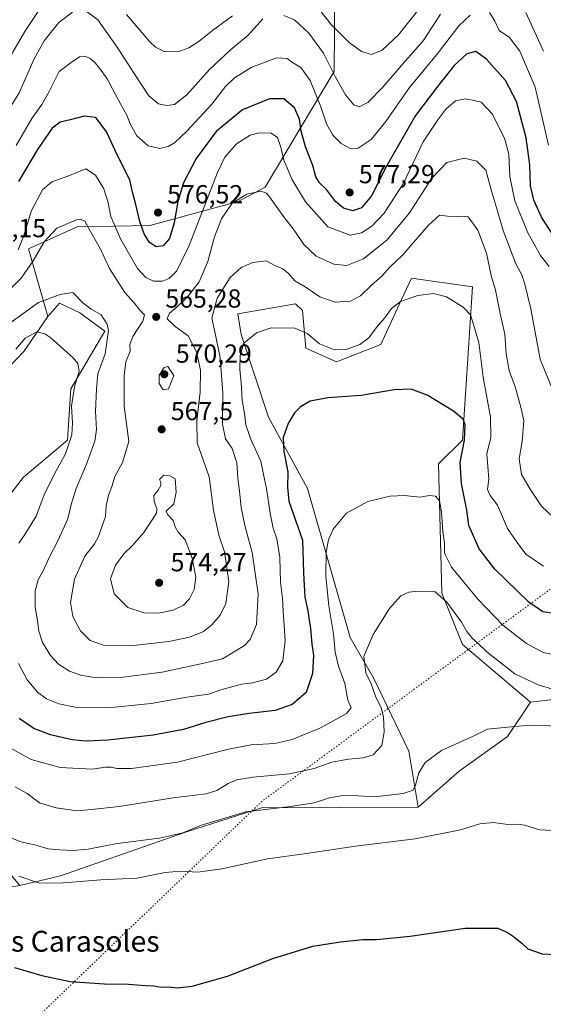
# Model space of a CAD drawing. Units: metres. Extents: x 566649 to 570105, y 4714872 to 4717219.
# Drawn here: x 569660 to 569860, y 4715131 to 4715509 of the extents above; entities that cross this region are included whole.
import ezdxf
from ezdxf.enums import TextEntityAlignment as Align

# ---------------------------------------------------------------- set-up
doc = ezdxf.new("R2010")
doc.units = ezdxf.units.M
doc.header["$MEASUREMENT"] = 0
doc.linetypes.add('DGN Style 5', pattern=[1.1536117293433497, 0.4944050268614355, -0.6592067024819142])
for name, color, linetype, lineweight in [('Arbolado forestal CxS', 92, 'Continuous', 0), ('Cultivos herbáceos CxS', 92, 'Continuous', 0), ('Cultivos leñosos CxS', 92, 'Continuous', 0), ('Curva de nivel maestra', 30, 'Continuous', 30), ('Curva de nivel normal', 30, 'Continuous', 0), ('Matorral CxS', 135, 'Continuous', 0), ('Punto de cota en terreno', 7, 'Continuous', 0), ('Rótulo de punto de cota en terreno', 7, 'Continuous', 0), ('Texto cartográfico', 7, 'Continuous', 0), ('Vía pecuaria eje', 92, 'DGN Style 5', 0)]:
    doc.layers.add(name, color=color, linetype=linetype, lineweight=lineweight)
doc.styles.add('Style-Arial', font='txt')

# ---------------------------------------------------------------- blocks, each defined once
blk = doc.blocks.new('5PATER')
at = {"layer": 'Punto de cota en terreno', "linetype": 'Continuous', "lineweight": 0}
h = blk.add_hatch(color=51, dxfattribs=at)
edge = h.paths.add_edge_path()
edge.add_ellipse((0, 0), major_axis=(-0.1095731443231308, -0.1110710700762829), ratio=0.9994222409660322, start_angle=0, end_angle=360)

msp = doc.modelspace()

# ---------------------------------------------------------------- linework, layer by layer
at = {"layer": 'Arbolado forestal CxS', "color": 92, "linetype": 'Continuous', "lineweight": 0}
msp.add_polyline3d([(569781.1503, 4715614.252499999, 611.6634999999952), (569780.1785000004, 4715489.1545, 584.9652999999962), (569753.7390999999, 4715444.710300001, 566.0108000000037), (569743.3618999999, 4715439.2093, 565.2597999999998), (569709.3997, 4715430.064900001, 575.6676000000007), (569681.5729, 4715429.490900001, 565.0920999999944), (569662.8614999996, 4715421.066500001, 569.0942000000068), (569670.2578999996, 4715395.1469, 557.418399999995), (569661.0686999997, 4715381.7303, 554.874299999996), (569631.0251000002, 4715350.377499999, 550.5840000000027), (569606.2056999998, 4715343.845899999, 547.5978000000032), (569597.0632999997, 4715350.377900001, 547.6815999999963), (569590.5324999997, 4715362.1349, 548.4986999999965), (569571.8969000002, 4715482.667500001, 570.9977000000072), (569488.9342999998, 4715497.452500001, 592.457899999994), (569464.6244999999, 4715511.601700001, 598.9125000000058), (569409.6832999997, 4715545.686699999, 605.6738000000041), (569387.8037, 4715567.004100001, 600.5363000000071), (569384.9846999999, 4715596.3125, 597.7017999999953), (569381.3652999997, 4715623.101100001, 590.3801999999996), (569398.7414999995, 4715622.376900001, 595.4860999999946), (569458.6086999997, 4715618.1853, 615.4556000000011)], close=True, dxfattribs=at)
for points in [[(569781.1503, 4715614.252499999, 611.6634999999952), (569780.1785000004, 4715489.1545, 584.9652999999962), (569753.7390999999, 4715444.710300001, 566.0108000000037), (569743.3618999999, 4715439.2093, 565.2597999999998), (569709.3997, 4715430.064900001, 575.6676000000007), (569681.5729, 4715429.490900001, 565.0920999999944), (569662.8614999996, 4715421.066500001, 569.0942000000068), (569670.2578999996, 4715395.1469, 557.418399999995)], [(569590.5324999997, 4715362.1349, 548.4986999999965), (569597.0632999997, 4715350.377900001, 547.6815999999963), (569606.2056999998, 4715343.845899999, 547.5978000000032), (569631.0251000002, 4715350.377499999, 550.5840000000027), (569661.0686999997, 4715381.7303, 554.874299999996), (569670.2578999996, 4715395.1469, 557.418399999995)]]:
    msp.add_polyline3d(points, dxfattribs=at)
at = {"layer": 'Cultivos herbáceos CxS', "color": 92, "linetype": 'Continuous', "lineweight": 0, "extrusion": (-0.1688065132571618, 0.8787575249477577, 0.4464186078443087), "elevation": 4047571.413155011, "flags": 128}
msp.add_lwpolyline([(-1448938.330059163, -2018699.690516104), (-1448912.425976814, -2018701.583625295), (-1448871.967144977, -2018698.662716503)], dxfattribs=at)
at = {"layer": 'Cultivos herbáceos CxS', "color": 92, "linetype": 'Continuous', "lineweight": 0}
msp.add_polyline3d([(569855.4700999996, 4715247.171499999, 537.4339000000036), (569846.6896000003, 4715234.017300001, 534.7014000000054), (569828.1513, 4715220.811899999, 533.9646999999968), (569812.4247000003, 4715206.955700001, 533.0598999999929), (569808.8287000004, 4715228.389900001, 536.3902999999991), (569795.3841000004, 4715256.317299999, 539.8806999999942), (569786.2412999999, 4715271.9935, 541.9995000000055), (569769.9024999999, 4715329.215500001, 547.967499999999), (569755.0011, 4715356.585100001, 551.827099999995), (569744.4446999999, 4715388.2601, 556.3708999999944), (569743.1385000005, 4715396.099300001, 557.5905000000057), (569765.3441000005, 4715400.0185, 557.5144), (569767.9568999996, 4715397.405099999, 556.8191999999982), (569769.2626999998, 4715383.0349, 554.1371000000072), (569781.0186999999, 4715377.8091, 553.8447000000015), (569797.9996999997, 4715384.340700001, 553.8607000000047), (569805.1174999997, 4715399.7567, 555.626900000003), (569809.7708999999, 4715409.835300001, 557.0696000000025), (569833.2685000002, 4715406.5481, 556.7758000000031), (569829.3479000004, 4715347.7621, 549.7017999999953), (569820.2040999997, 4715338.6183, 547.1628000000055), (569821.5097000003, 4715288.9759, 540.9520000000048), (569829.3463000003, 4715269.379699999, 538.7731000000058)], close=True, dxfattribs=at)
for points in [[(569855.4700999996, 4715247.171499999, 537.4339000000036), (569829.3463000003, 4715269.379699999, 538.7731000000058), (569821.5097000003, 4715288.9759, 540.9520000000048), (569820.2040999997, 4715338.6183, 547.1628000000055), (569829.3479000004, 4715347.7621, 549.7017999999953), (569833.2685000002, 4715406.5481, 556.7758000000031), (569809.7708999999, 4715409.835300001, 557.0696000000025), (569805.1174999997, 4715399.7567, 555.626900000003), (569797.9996999997, 4715384.340700001, 553.8607000000047), (569781.0186999999, 4715377.8091, 553.8447000000015), (569769.2626999998, 4715383.0349, 554.1371000000072), (569767.9568999996, 4715397.405099999, 556.8191999999982), (569765.3441000005, 4715400.0185, 557.5144), (569743.1385000005, 4715396.099300001, 557.5905000000057), (569744.4446999999, 4715388.2601, 556.3708999999944), (569755.0011, 4715356.585100001, 551.827099999995), (569769.9024999999, 4715329.215500001, 547.967499999999), (569786.2412999999, 4715271.9935, 541.9995000000055), (569795.3841000004, 4715256.317299999, 539.8806999999942), (569808.8287000004, 4715228.389900001, 536.3902999999991), (569812.4247000003, 4715206.955700001, 533.0598999999929)], [(569659.5083, 4715176.861300001, 529.7722000000067), (569639.9433000004, 4715200.144900001, 532.5182000000059), (569615.1256999997, 4715231.4979, 534.3218999999954), (569613.8350999998, 4715273.626900001, 538.377800000002), (569619.0453000005, 4715295.5109, 542.1677999999956), (569645.4282999998, 4715313.270099999, 548.099000000002), (569660.8459000001, 4715333.394099999, 550.3962000000029), (569677.8261000002, 4715347.763900001, 553.7197000000015), (569679.1337000001, 4715367.3599, 554.352899999998), (569692.1958999997, 4715389.5679, 558.8974000000017), (569682.6392999999, 4715396.5481, 558.1968000000053), (569674.7714999998, 4715400.281099999, 559.3926000000065), (569670.2578999996, 4715395.1469, 557.418399999995)], [(569631.0251000002, 4715350.377499999, 550.5840000000027), (569661.0686999997, 4715381.7303, 554.874299999996), (569670.2578999996, 4715395.1469, 557.418399999995), (569674.7714999998, 4715400.281099999, 559.3926000000065), (569682.6392999999, 4715396.5481, 558.1968000000053), (569692.1958999997, 4715389.5679, 558.8974000000017), (569679.1337000001, 4715367.3599, 554.352899999998), (569677.8261000002, 4715347.763900001, 553.7197000000015), (569660.8459000001, 4715333.394099999, 550.3962000000029), (569645.4282999998, 4715313.270099999, 548.099000000002)], [(569590.5324999997, 4715362.1349, 548.4986999999965), (569597.0632999997, 4715350.377900001, 547.6815999999963), (569606.2056999998, 4715343.845899999, 547.5978000000032), (569631.0251000002, 4715350.377499999, 550.5840000000027), (569661.0686999997, 4715381.7303, 554.874299999996), (569670.2578999996, 4715395.1469, 557.418399999995)], [(569855.4700999996, 4715247.171499999, 537.4339000000036), (569846.6896000003, 4715234.017300001, 534.7014000000054), (569828.1513, 4715220.811899999, 533.9646999999968), (569812.4247000003, 4715206.955700001, 533.0598999999929)], [(569639.9433000004, 4715200.144900001, 532.5182000000059), (569659.5083, 4715176.861300001, 529.7722000000067), (569633.9099000003, 4715172.804500001, 528.0782000000036)]]:
    msp.add_polyline3d(points, dxfattribs=at)
at = {"layer": 'Cultivos leñosos CxS', "color": 92, "linetype": 'Continuous', "lineweight": 0, "extrusion": (-0.1688065132571618, 0.8787575249477577, 0.4464186078443087), "elevation": 4047571.413155011, "flags": 128}
msp.add_lwpolyline([(-1448938.330059163, -2018699.690516104), (-1448912.425976814, -2018701.583625295), (-1448871.967144977, -2018698.662716503)], dxfattribs=at)
at = {"layer": 'Cultivos leñosos CxS', "color": 92, "linetype": 'Continuous', "lineweight": 0}
for points in [[(570086.3163999999, 4715246.4177, 535.2044000000024), (570078.1668999996, 4715248.047700001, 534.8417999999947), (570071.4304999998, 4715256.561699999, 537.4551999999967), (570069.2587000001, 4715257.043099999, 537.3013000000064), (570063.8520999998, 4715258.240900001, 537.0004000000044), (570053.7279000003, 4715257.174100001, 536.9247000000032), (570041.3888999998, 4715248.385299999, 536.5040000000008), (570026.7767000003, 4715242.919500001, 537.0212999999932), (570018.9014999997, 4715221.005100001, 533.2057000000059), (569980.8425000003, 4715215.7577, 533.8043999999937), (569949.5170999998, 4715213.2049, 533.2891999999993), (569940.3743000003, 4715223.6555, 534.2234999999928), (569935.1501000002, 4715256.315500001, 539.8996000000043), (569924.7008999996, 4715300.731699999, 548.0320999999967), (569912.9451000001, 4715303.344900001, 548.1695999999939), (569903.8019000003, 4715295.5075, 547.0188999999956), (569898.3618999999, 4715269.4133, 541.5519999999962), (569882.8573000003, 4715250.365700001, 537.870299999995), (569855.4700999996, 4715247.171499999, 537.4339000000036)], [(569633.9099000003, 4715172.804500001, 528.0782000000036), (569659.5083, 4715176.861300001, 529.7722000000067), (569675.2109000003, 4715180.5485, 532.4263999999966), (569723.5411, 4715197.531300001, 536.1362999999983), (569752.2780999999, 4715206.6757, 536.1736999999994), (569812.4247000003, 4715206.955700001, 533.0598999999929), (569828.1513, 4715220.811899999, 533.9646999999968), (569846.6896000003, 4715234.017300001, 534.7014000000054), (569855.4700999996, 4715247.171499999, 537.4339000000036), (569882.8573000003, 4715250.365700001, 537.870299999995)], [(569855.4700999996, 4715247.171499999, 537.4339000000036), (569846.6896000003, 4715234.017300001, 534.7014000000054), (569828.1513, 4715220.811899999, 533.9646999999968), (569812.4247000003, 4715206.955700001, 533.0598999999929)], [(569812.4247000003, 4715206.955700001, 533.0598999999929), (569752.2780999999, 4715206.6757, 536.1736999999994), (569723.5411, 4715197.531300001, 536.1362999999983), (569675.2109000003, 4715180.5485, 532.4263999999966), (569659.5083, 4715176.861300001, 529.7722000000067)]]:
    msp.add_polyline3d(points, dxfattribs=at)
at = {"layer": 'Curva de nivel maestra', "color": 30, "linetype": 'Continuous', "lineweight": 30, "flags": 128}
for points, elevation in [([(569864, 4715426.640100001), (569859.7800000003, 4715432.920100001), (569856.6900000004, 4715439.790100001), (569855.5199999996, 4715445.2601), (569855.2400000002, 4715453.280099999), (569853.8499999996, 4715463.670100001), (569850.1600000003, 4715477.640100001), (569845.8399999999, 4715485.6501), (569838.5999999996, 4715493.880100001), (569834.5499999998, 4715496.8101), (569831.0499999998, 4715495.920100001), (569826.2300000004, 4715491.450099999), (569819.3899999997, 4715482.9001), (569811.4100000003, 4715472.220100001), (569800.2800000003, 4715452.8301), (569794.4800000004, 4715441.4101), (569790.6500000004, 4715436.8301), (569787.3399999999, 4715435.6601), (569783.79, 4715436.640100001), (569780.6799999997, 4715439.270099999), (569777.2199999997, 4715443.8301), (569774.5499999998, 4715446.460100001), (569773.0999999996, 4715448.770099999), (569771.9600000001, 4715453.0601), (569769.1399999997, 4715460.190099999), (569767.4400000004, 4715466.200099999), (569766.7999999998, 4715470.840100001), (569764.9199999999, 4715475.1801), (569760.7800000003, 4715478.5801), (569755.3200000003, 4715478.6601), (569744.9699999997, 4715474.370100001), (569734.9100000003, 4715466.0701), (569727.1799999997, 4715455.7301), (569722.3899999997, 4715446.370100001), (569720.2100000001, 4715439.300100001), (569718.79, 4715431.040100001), (569716.9199999999, 4715425.020099999), (569714.5599999996, 4715422.190099999), (569711.8099999996, 4715421.8301), (569709.3499999996, 4715423.4801), (569707.2000000002, 4715426.8201), (569705.5999999996, 4715431.520099999), (569703.8300000001, 4715439.130100001), (569702.7999999998, 4715442.800100001), (569701.7400000002, 4715447.550100001), (569697.2199999997, 4715456.6801), (569692.7999999998, 4715465.920100001), (569688.6600000003, 4715471.4901), (569684.2100000001, 4715472.0001), (569678.8799999999, 4715470.540100001), (569674.9800000004, 4715469.630100001), (569672, 4715467.390100001), (569666.2999999998, 4715459.2501), (569659.0700000003, 4715446.9301)], 575), ([(569865.4100000003, 4715281.040100001), (569860.2199999997, 4715281.840100001), (569854.7800000003, 4715285.520099999), (569841.8099999996, 4715298.200099999), (569835.7300000004, 4715306.0801), (569831.8200000003, 4715314.940099999), (569830.9800000004, 4715320.8201), (569829, 4715331.050100001), (569828.4500000002, 4715339.130100001), (569830.1100000005, 4715347.7301), (569830.3899999997, 4715353.5601), (569829.6100000005, 4715355.780099999), (569825.9400000004, 4715358.780099999), (569815.8399999999, 4715365.0001), (569809.6500000004, 4715367.3201), (569803.1399999997, 4715366.9801), (569790.4900000002, 4715364.8201), (569777.6799999997, 4715363.890100001), (569770.9600000001, 4715362.630100001), (569767.2300000004, 4715360.530099999), (569764.9800000004, 4715358.140100001), (569762.5, 4715354.140100001), (569760.6399999997, 4715348.7601), (569760.7800000003, 4715343.340100001), (569762.3600000005, 4715335.520099999), (569762.2199999997, 4715329.720100001), (569762.8200000003, 4715324.360099999), (569768.04, 4715309.4001), (569768.3899999997, 4715296.860099999), (569768.9500000002, 4715287.460100001), (569770.0899999999, 4715282.2601), (569770.5499999998, 4715278.640100001), (569771.1100000005, 4715275.460100001), (569771.5499999998, 4715269.450099999), (569772.2100000001, 4715265.2501), (569771.8799999999, 4715258.1601), (569769.3600000005, 4715250.9801), (569764.0800000001, 4715246.2601), (569757.54, 4715244.0001), (569747.5300000003, 4715242.890100001), (569739.4900000002, 4715241.590100001), (569730.8899999997, 4715239.460100001), (569722.4100000003, 4715236.790100001), (569710.6799999997, 4715234.600099999), (569693.3399999999, 4715232.690099999), (569685, 4715232.2601), (569679.6500000004, 4715232.780099999), (569671.3300000001, 4715234.6501), (569664.9000000004, 4715237.0701), (569659.2800000003, 4715241.0001)], 550), ([(569657.5099999999, 4715145.5101), (569667.9600000001, 4715142.440099999), (569678.8600000005, 4715140.040100001), (569691.9900000002, 4715139.1801), (569701.2300000004, 4715139.0601), (569707.7999999998, 4715138.5701), (569710.9400000004, 4715138.440099999), (569713.7999999998, 4715137.950099999), (569716.7000000002, 4715138.050100001), (569719.8899999997, 4715137.700099999), (569725.6299999999, 4715138.300100001), (569739.1900000004, 4715142.0601), (569756.6500000004, 4715148.840100001), (569771.9800000004, 4715153.590100001), (569782.5199999996, 4715155.3301), (569791.1200000001, 4715156.2301), (569796.3899999997, 4715156.2501), (569809.2699999996, 4715157.520099999), (569830.3799999999, 4715160.5001), (569842.9900000002, 4715160.520099999), (569846.6900000004, 4715158.8201), (569848.9800000004, 4715157.3301), (569852.2199999997, 4715154.640100001), (569854.4600000001, 4715152.5801), (569859.9100000003, 4715150.6501), (569864.9900000002, 4715150.370100001)], 525)]:
    msp.add_lwpolyline(points, dxfattribs=dict(at, elevation=elevation))
at = {"layer": 'Curva de nivel normal', "color": 30, "linetype": 'Continuous', "lineweight": 0, "flags": 128}
for points, elevation in [([(569609.3499999996, 4715515.380100001), (569612.8700000001, 4715502.350099999), (569615.6100000005, 4715495.770099999), (569617.9600000001, 4715491.950099999), (569620.8799999999, 4715486.2601), (569626.3799999999, 4715478.690099999), (569633.1699999999, 4715472.590100001), (569638.5899999999, 4715470.360099999), (569642.04, 4715472.120100001), (569645.8700000001, 4715475.8201), (569648.6699999999, 4715480.790100001), (569653.7800000003, 4715489.630100001), (569656.8799999999, 4715496.5001), (569661.5300000003, 4715504.460100001), (569671.3700000001, 4715519.440099999)], 590), ([(569679.8200000003, 4715511.9301), (569674.4900000002, 4715507.920100001), (569668.9000000004, 4715500.9301), (569665.0999999996, 4715493.9101), (569659.29, 4715480.9001), (569648.3399999999, 4715463.3101), (569645.3399999999, 4715459.690099999), (569640.7599999999, 4715456.170100001), (569634.8499999996, 4715455.050100001), (569629.2599999999, 4715458.340100001), (569622.3200000003, 4715465.200099999), (569616.4400000004, 4715470.340100001), (569613.2599999999, 4715474.140100001), (569612.04, 4715477.8201), (569608.4000000004, 4715485.370100001), (569605.1299999999, 4715494.360099999), (569601.3300000001, 4715507.970100001), (569598.7800000003, 4715513.190099999)], 585), ([(569752.7599999999, 4715509.350099999), (569747.0999999996, 4715503.020099999), (569740.4100000003, 4715497.450099999), (569732.3300000001, 4715489.9001), (569723.6600000003, 4715480.1801), (569718.9000000004, 4715476.470100001), (569715.9500000002, 4715476.020099999), (569712.7999999998, 4715476.7501), (569709.0599999996, 4715479.8301), (569703.4100000003, 4715488.360099999), (569696.9500000002, 4715498.450099999), (569689.54, 4715508.9301), (569684.54, 4715512.5801)], 585), ([(569774.7000000002, 4715512.590100001), (569779, 4715507.190099999), (569785.8899999997, 4715500.200099999), (569790.6500000004, 4715496.840100001), (569794.5300000003, 4715495.610099999), (569798.5, 4715497.2401), (569804.8600000005, 4715503.1501), (569812.0999999996, 4715512.4001)], 590), ([(569832.3099999996, 4715510.6601), (569827.9900000002, 4715506.610099999), (569820.0499999998, 4715496.210100001), (569809.0800000001, 4715483.020099999), (569800, 4715469.960100001), (569794.4000000004, 4715463.020099999), (569789.3200000003, 4715459.710100001), (569786.3200000003, 4715459.540100001), (569782.79, 4715461.5101), (569779.5800000001, 4715464.6501), (569777.1600000003, 4715468.9801), (569775.0800000001, 4715475.610099999), (569770.9400000004, 4715485.690099999), (569767.3099999996, 4715490.690099999), (569764.1699999999, 4715492.5101), (569762.1200000001, 4715494.0601), (569757.9699999997, 4715494.340100001), (569748.3200000003, 4715490.600099999), (569741.9299999997, 4715486.720100001), (569738.4500000002, 4715483.4001), (569733.2400000002, 4715476.620100001), (569723.6299999999, 4715466.1801), (569718.9000000004, 4715461.790100001), (569716.4900000002, 4715460.3201), (569713.2999999998, 4715459.630100001), (569708.7400000002, 4715460.540100001), (569704.4900000002, 4715464.4901), (569701.8300000001, 4715469.040100001), (569700.5899999999, 4715472.3101), (569698.2599999999, 4715476.420100001), (569693.1100000005, 4715486.280099999), (569690.0999999996, 4715490.420100001), (569688.5199999996, 4715492.4301), (569686.5, 4715494.050100001), (569684.6200000001, 4715494.960100001), (569682.4900000002, 4715494.700099999), (569679.2199999997, 4715492.5701), (569674.6399999997, 4715489.110099999), (569670.8700000001, 4715481.4301), (569667.9800000004, 4715476.440099999), (569664.1200000001, 4715471.120100001), (569658.1699999999, 4715460.790100001)], 580), ([(569700.54, 4715511.020099999), (569709.4900000002, 4715500.4801), (569711.6600000003, 4715498.420100001), (569714.9800000004, 4715496.800100001), (569720.2400000002, 4715496.700099999), (569724.4100000003, 4715498.2501), (569728.4199999999, 4715500.7601), (569733.4900000002, 4715504.880100001), (569741.1500000004, 4715510.440099999)], 590), ([(569820.9699999997, 4715511.0601), (569814.3099999996, 4715500.860099999), (569806.6100000005, 4715492.1801), (569798.8499999996, 4715483.120100001), (569793.0199999996, 4715477.2401), (569789.7000000002, 4715475.5101), (569787.6600000003, 4715476.3301), (569784.5599999996, 4715480.120100001), (569780.7000000002, 4715486.9801), (569776.0999999996, 4715496.0801), (569770.4299999997, 4715503.840100001), (569764.9299999997, 4715508.950099999), (569760.8899999997, 4715510.5801)], 585), ([(569862.3300000001, 4715460.8201), (569857.2199999997, 4715483.040100001), (569851.3300000001, 4715496.960100001), (569847.4199999999, 4715502.130100001), (569843.5099999999, 4715504.780099999), (569841.7599999999, 4715508.360099999), (569839.7800000003, 4715511.720100001)], 580), ([(569860.4699999997, 4715496.9101), (569853.7199999997, 4715511.700099999)], 585), ([(569658.8700000001, 4715420.700099999), (569660.9199999999, 4715425.8301), (569664, 4715435.840100001), (569668.2199999997, 4715443.6801), (569671.9000000004, 4715446.8201), (569677.9400000004, 4715448.9101), (569684.8799999999, 4715451.800100001), (569688.5800000001, 4715449.370100001), (569691.79, 4715444.1601), (569693.2800000003, 4715439.2501), (569694.4100000003, 4715433.450099999), (569698.1799999997, 4715424.920100001), (569704.7000000002, 4715413.5001), (569707.9400000004, 4715410.0701), (569710.8899999997, 4715408.700099999), (569714.3300000001, 4715408.640100001), (569716.8600000005, 4715409.7601), (569719.79, 4715412.620100001), (569724.5800000001, 4715422.380100001), (569735.3399999999, 4715450.350099999), (569738.2699999996, 4715456.2301), (569742.6600000003, 4715461.4001), (569747.9800000004, 4715464.7401), (569751.3200000003, 4715465.630100001), (569755.9400000004, 4715465.440099999), (569758.3600000005, 4715463.8301), (569759.75, 4715460.090100001), (569760.8099999996, 4715455.1501), (569762.1600000003, 4715452.200099999), (569763.9400000004, 4715447.8101), (569769.1699999999, 4715439.140100001), (569777.75, 4715429.5601), (569786.3200000003, 4715426.370100001), (569790.6500000004, 4715427.170100001), (569794.6500000004, 4715429.780099999), (569799.3099999996, 4715434.770099999), (569806.6100000005, 4715445.970100001), (569814.2999999998, 4715462.1601), (569819.9699999997, 4715470.600099999), (569822.9800000004, 4715474.700099999), (569826.6699999999, 4715477.9001), (569830.54, 4715478.610099999), (569833.8200000003, 4715478.020099999), (569836.4900000002, 4715477.300100001), (569840.7000000002, 4715472.840100001), (569845.5499999998, 4715463.600099999), (569847.1399999997, 4715457.420100001), (569847.5899999999, 4715448.790100001), (569849.4400000004, 4715439.460100001), (569854.4600000001, 4715427.280099999), (569859.3499999996, 4715418.520099999), (569862.6799999997, 4715414.380100001)], 570), ([(569865.79, 4715362.380100001), (569859.1900000004, 4715378.780099999), (569855.6200000001, 4715398.050100001), (569853.29, 4715407.5001), (569852.1500000004, 4715411.0801), (569849.8300000001, 4715415.360099999), (569844.9600000001, 4715428.110099999), (569842.9500000002, 4715435.140100001), (569840.5800000001, 4715442.890100001), (569838.3200000003, 4715451.210100001), (569834.8600000005, 4715454.690099999), (569830.0300000003, 4715455.9001), (569823.3099999996, 4715454.1801), (569817.6399999997, 4715448.210100001), (569809.0300000003, 4715434.840100001), (569800.54, 4715424.600099999), (569791.3700000001, 4715417.2601), (569784.9800000004, 4715414.6601), (569779.9800000004, 4715415.2601), (569773.2699999996, 4715418.220100001), (569768.4800000004, 4715422.7501), (569764.8099999996, 4715428.2501), (569760.7000000002, 4715433.520099999), (569755.4000000004, 4715441.0801), (569754.1799999997, 4715442.460100001), (569751.9800000004, 4715443.200099999), (569746.6600000003, 4715442.0801), (569740.9900000002, 4715438.5801), (569736.9400000004, 4715432.5701), (569734.29, 4715425.6601), (569731.7400000002, 4715416.210100001), (569728.4000000004, 4715408.470100001), (569724, 4715402.7501), (569719.9600000001, 4715398.790100001), (569716.9600000001, 4715396.420100001), (569716.1100000005, 4715394.2601), (569719.0999999996, 4715391.350099999), (569724.1299999999, 4715387.7401), (569727.4000000004, 4715381.540100001), (569728.8099999996, 4715374.620100001), (569728.7999999998, 4715366.1801), (569727.5099999999, 4715355.290100001), (569727.6200000001, 4715346.7301), (569732.1600000003, 4715333.690099999), (569733.8799999999, 4715320.8201), (569735.9500000002, 4715311.3301), (569738.1399999997, 4715304.8201), (569739.6900000004, 4715293.460100001), (569738.6100000005, 4715285.0701), (569736.3799999999, 4715280.630100001), (569733.2000000002, 4715276.860099999), (569730.04, 4715274.370100001), (569724.6799999997, 4715272.200099999), (569716.75, 4715270.4901), (569702.0199999996, 4715268.850099999), (569691.6500000004, 4715269.120100001), (569686.5999999996, 4715270.840100001), (569682.7999999998, 4715274.5801), (569679.9100000003, 4715280.0801), (569678.9600000001, 4715285.420100001), (569680.5, 4715294.4101), (569684.5499999998, 4715303.210100001), (569688.1799999997, 4715307.970100001), (569689.7599999999, 4715310.780099999), (569690.9900000002, 4715314.4801), (569692.4500000002, 4715318.4801), (569692.7400000002, 4715322.4801), (569693.5700000003, 4715326.4801), (569694.9400000004, 4715330.290100001), (569696.04, 4715333.710100001), (569698.9199999999, 4715339.120100001), (569701.3499999996, 4715347.170100001), (569699.6299999999, 4715360.7501), (569699.5599999996, 4715372.4801), (569700.2100000001, 4715377.8101), (569701.8799999999, 4715381.860099999), (569701.8099999996, 4715384.440099999), (569702.9199999999, 4715387.470100001), (569706.7800000003, 4715393.340100001), (569707.4500000002, 4715395.7501), (569705.6200000001, 4715397.600099999), (569703.4500000002, 4715400.350099999), (569699.8899999997, 4715404.380100001), (569693.9800000004, 4715413.5601), (569690.4600000001, 4715420.950099999), (569686.6200000001, 4715427.800100001), (569684.4600000001, 4715431.7601), (569682.8799999999, 4715432.4901), (569681.3099999996, 4715432.200099999), (569673.7199999997, 4715428.9801), (569668.8899999997, 4715423.840100001), (569664.7199999997, 4715416.4901), (569660.0599999996, 4715409.880100001), (569652.7599999999, 4715402.600099999)], 565), ([(569652, 4715389.850099999), (569666.7800000003, 4715400.4901), (569675.0099999999, 4715403.530099999), (569679.8399999999, 4715404.300100001), (569683.7100000001, 4715400.4101), (569686.9000000004, 4715397.960100001), (569690.75, 4715395.780099999), (569693.0499999998, 4715392.2601), (569693.6399999997, 4715389.790100001), (569692.2800000003, 4715380.790100001), (569689.5099999999, 4715373.140100001), (569688.9900000002, 4715367.4101), (569688.5999999996, 4715358.6501), (569688.9800000004, 4715351.780099999), (569688.2999999998, 4715347.3301), (569685.1500000004, 4715338.5001), (569681.1500000004, 4715329.1801), (569679.2599999999, 4715323.0801), (569677.9299999997, 4715317.520099999), (569674.2000000002, 4715309.140100001), (569670.7599999999, 4715302.670100001), (569668.5899999999, 4715297.850099999), (569666.5800000001, 4715294.1601), (569665.4199999999, 4715289.860099999), (569665.4400000004, 4715283.5101), (569666.3899999997, 4715278.5801), (569666.9100000003, 4715274.4901), (569668.2400000002, 4715270.1601), (569671.3300000001, 4715265.0601), (569674.4100000003, 4715261.8201), (569678.5700000003, 4715259.1501), (569682.9900000002, 4715257.540100001), (569688.9100000003, 4715256.5601), (569698.1299999999, 4715256.620100001), (569714.2199999997, 4715258.710100001), (569728.9800000004, 4715261.9001), (569737.3499999996, 4715263.850099999), (569745.8099999996, 4715268.9101), (569747.8700000001, 4715271.300100001), (569750.3499999996, 4715276.9801), (569751.0199999996, 4715288.800100001), (569748.75, 4715304.640100001), (569746.0300000003, 4715314.420100001), (569744.4900000002, 4715321.890100001), (569743.8799999999, 4715328.130100001), (569743.1600000003, 4715333.0801), (569742.8600000005, 4715339.0101), (569741.0499999998, 4715344.540100001), (569738.4800000004, 4715348.2301), (569737.3399999999, 4715353.890100001), (569737.3799999999, 4715365.800100001), (569736.4699999997, 4715379.3101), (569734.6600000003, 4715388.140100001), (569733.1799999997, 4715394.550100001), (569735.29, 4715402.110099999), (569740.2800000003, 4715410.120100001), (569744.4600000001, 4715413.960100001), (569748.9400000004, 4715415.850099999), (569754.0899999999, 4715416.530099999), (569757.4000000004, 4715414.7501), (569760.4199999999, 4715413.380100001), (569762.6600000003, 4715411.6801), (569765, 4715408.840100001), (569768.9900000002, 4715406.4801), (569774.5999999996, 4715402.670100001), (569780.5199999996, 4715400.630100001), (569786.4400000004, 4715401.0601), (569790.2000000002, 4715403.050100001), (569794.5199999996, 4715407.140100001), (569798.4299999997, 4715410.620100001), (569801.4500000002, 4715414.120100001), (569806.4400000004, 4715418.790100001), (569816.2800000003, 4715430.130100001), (569820.54, 4715433.950099999), (569823.6600000003, 4715433.640100001), (569831.5, 4715433.3201), (569835.2699999996, 4715428.270099999), (569838.5999999996, 4715419.4901), (569840.4199999999, 4715410.920100001), (569842.0999999996, 4715405.280099999), (569843.8799999999, 4715396.2601), (569845.5700000003, 4715388.3301), (569846.1600000003, 4715380.800100001), (569847.3399999999, 4715374.470100001), (569849.6799999997, 4715367.800100001), (569851.9199999999, 4715359.800100001), (569852.9600000001, 4715355.140100001), (569852.2999999998, 4715347.1601), (569851.1200000001, 4715340.530099999), (569852.0499999998, 4715334.4901), (569855.5599999996, 4715328.5101), (569859.7100000001, 4715322.370100001), (569866.4800000004, 4715316.0001)], 560), ([(569860.4299999997, 4715299.340100001), (569853.6600000003, 4715304.020099999), (569850.29, 4715308.4301), (569846.6299999999, 4715313.800100001), (569842.7800000003, 4715322.780099999), (569839.9900000002, 4715326.460100001), (569838.9199999999, 4715328.7501), (569839.4800000004, 4715332.800100001), (569838.6799999997, 4715342.520099999), (569840.2400000002, 4715348.790100001), (569840.1799999997, 4715356.4801), (569837.25, 4715371.8201), (569835.6600000003, 4715385.140100001), (569833.6600000003, 4715392.040100001), (569832.4199999999, 4715395.7401), (569829.6399999997, 4715398.780099999), (569823.2800000003, 4715402.640100001), (569818.2100000001, 4715404.020099999), (569812.2800000003, 4715403.210100001), (569805.5700000003, 4715400.880100001), (569802.1900000004, 4715398.200099999), (569799.5999999996, 4715394.690099999), (569796.5999999996, 4715391.340100001), (569793.4100000003, 4715387.0001), (569789.9800000004, 4715384.350099999), (569784.8099999996, 4715382.530099999), (569780.2300000004, 4715382.3101), (569774.5599999996, 4715384.610099999), (569769.7300000004, 4715388.620100001), (569765.0999999996, 4715390.630100001), (569755.9800000004, 4715390.7501), (569750.3200000003, 4715388.9101), (569745.54, 4715384.9001), (569744.0499999998, 4715380.210100001), (569744.0199999996, 4715374.800100001), (569744.4800000004, 4715369.800100001), (569744.8700000001, 4715363.030099999), (569745.7800000003, 4715357.940099999), (569746.2599999999, 4715353.5601), (569748.3399999999, 4715347.7401), (569752.0499999998, 4715339.690099999), (569753.0199999996, 4715334.600099999), (569754.1500000004, 4715329.1601), (569755.5499999998, 4715319.670100001), (569756.7400000002, 4715313.920100001), (569758.1500000004, 4715309.8201), (569759.25, 4715302.720100001), (569759.5700000003, 4715293.300100001), (569760.2699999996, 4715287.090100001), (569760.54, 4715282.0701), (569761.3399999999, 4715270.8201), (569760.4699999997, 4715263.0101), (569757.9100000003, 4715258.7301), (569754.1799999997, 4715256.100099999), (569748.8700000001, 4715254.620100001), (569744.6699999999, 4715254.1801), (569740.9199999999, 4715253.040100001), (569736.7300000004, 4715251.9001), (569731.9900000002, 4715250.2601), (569723.6600000003, 4715249.140100001), (569710, 4715246.710100001), (569693.4900000002, 4715245.0001), (569680.8399999999, 4715245.340100001), (569674.4699999997, 4715246.520099999), (569669.7599999999, 4715248.470100001), (569666.3399999999, 4715251.050100001), (569662.3499999996, 4715255.840100001), (569659.04, 4715262.110099999)], 555), ([(569659.2199999997, 4715308.1501), (569661.5, 4715311.4801), (569665.8700000001, 4715318.540100001), (569668.9400000004, 4715326.720100001), (569672.7199999997, 4715334.540100001), (569677.1100000005, 4715342.4801), (569679.4900000002, 4715349.700099999), (569679.7699999996, 4715354.340100001), (569679.3300000001, 4715360.690099999), (569680.5899999999, 4715368.1501), (569682.2800000003, 4715374.110099999), (569681.75, 4715377.130100001), (569680.2100000001, 4715379.110099999), (569671.4500000002, 4715386.960100001), (569669.1900000004, 4715388.5001), (569666.0300000003, 4715389.2601), (569661.6399999997, 4715386.840100001), (569658.0700000003, 4715382.5801)], 555), ([(569716.2800000003, 4715376.020099999), (569714.9000000004, 4715375.600099999), (569712.9900000002, 4715372.700099999), (569712.9800000004, 4715369.4801), (569714.5899999999, 4715367.0101), (569716.5999999996, 4715367.350099999), (569718.6600000003, 4715372.470100001), (569716.2800000003, 4715376.020099999)], 570), ([(569714.8600000005, 4715334.2301), (569713.1799999997, 4715332.6801), (569713.6200000001, 4715331.5701), (569713.6799999997, 4715330.340100001), (569712.6100000005, 4715328.4801), (569710.9600000001, 4715326.4801), (569711.0999999996, 4715324.1501), (569712.1399999997, 4715321.5601), (569711.9600000001, 4715319.6601), (569707.1500000004, 4715312.280099999), (569702.8099999996, 4715307.270099999), (569699.4900000002, 4715304.130100001), (569696.2999999998, 4715299.800100001), (569694.3399999999, 4715294.460100001), (569695.7800000003, 4715288.7601), (569701.0199999996, 4715283.520099999), (569707.2400000002, 4715281.520099999), (569712.7999999998, 4715281.4001), (569718.3300000001, 4715282.470100001), (569722.3399999999, 4715284.4301), (569724.7100000001, 4715286.860099999), (569726.4699999997, 4715290.460100001), (569727.0800000001, 4715295.140100001), (569725.7300000004, 4715302.4901), (569722.9400000004, 4715309.4801), (569720.3499999996, 4715312.4801), (569719.1200000001, 4715314.530099999), (569718.4000000004, 4715316.840100001), (569716.1600000003, 4715319.1601), (569715.7400000002, 4715320.4801), (569718.6699999999, 4715323.2301), (569719.5499999998, 4715327.8101), (569719.1100000005, 4715332.9301), (569717.1600000003, 4715334.090100001), (569714.8600000005, 4715334.2301)], 570), ([(569864.6299999999, 4715265.360099999), (569860.2999999998, 4715266.290100001), (569853.9600000001, 4715269.710100001), (569844.8300000001, 4715276.7601), (569835.25, 4715286.7601), (569825.1399999997, 4715299.0001), (569822.5199999996, 4715304.370100001), (569822.4199999999, 4715308.2601), (569821.8499999996, 4715312.690099999), (569821.3600000005, 4715320.220100001), (569820.5099999999, 4715324.4001), (569818.9699999997, 4715326.2301), (569816.7400000002, 4715326.5101), (569812.9900000002, 4715325.860099999), (569807.1299999999, 4715326.4301), (569801.6399999997, 4715326.1801), (569793.04, 4715324.200099999), (569784.8600000005, 4715319.700099999), (569779.8099999996, 4715313.600099999), (569778.0300000003, 4715309.540100001), (569777.0999999996, 4715304.9101), (569776.9500000002, 4715295.4901), (569778.04, 4715284.1601), (569779.8700000001, 4715273.440099999), (569780.5300000003, 4715266.440099999), (569781.8099999996, 4715260.9901), (569784.2199999997, 4715254.4001), (569785.4100000003, 4715247.920100001), (569786.6299999999, 4715245.0001), (569784.7000000002, 4715242.710100001), (569774.6500000004, 4715237.2301), (569763.9800000004, 4715232.850099999), (569757.4000000004, 4715231.370100001), (569748.2999999998, 4715230.870100001), (569739.5499999998, 4715229.140100001), (569720.0499999998, 4715224.1601), (569702.3700000001, 4715221.7301), (569696.8099999996, 4715221.720100001), (569694.6699999999, 4715222.340100001), (569692.4500000002, 4715222.2601), (569687.3600000005, 4715221.520099999), (569675.0199999996, 4715222.1801), (569663.8499999996, 4715225.2501), (569651.5199999996, 4715231.950099999)], 545), ([(569864.4100000003, 4715252.110099999), (569858.3899999997, 4715253.8201), (569849.4900000002, 4715258.100099999), (569838.7999999998, 4715266.340100001), (569835.2999999998, 4715269.9101), (569833.2100000001, 4715271.6601), (569831.0199999996, 4715274.2601), (569829.04, 4715277.850099999), (569823.3700000001, 4715285.600099999), (569818.8399999999, 4715289.5801), (569812.1600000003, 4715289.850099999), (569808.7699999996, 4715289.4301), (569805.6799999997, 4715288.0001), (569801.3600000005, 4715283.1601), (569795.0899999999, 4715273.1601), (569791.5300000003, 4715264.7301), (569792.2699999996, 4715258.440099999), (569794.3499999996, 4715254.200099999), (569796.0499999998, 4715249.5701), (569798.2400000002, 4715245.030099999), (569799.0800000001, 4715241.6501), (569799.3799999999, 4715235.7501), (569798.4600000001, 4715230.6501), (569795.0599999996, 4715227.030099999), (569791.3200000003, 4715225.8101), (569785.6399999997, 4715225.390100001), (569779.2199999997, 4715224.1801), (569772.4199999999, 4715221.720100001), (569762.9800000004, 4715219.670100001), (569748.9900000002, 4715218.4301), (569742.8600000005, 4715217.4801), (569739.4500000002, 4715216.040100001), (569735.1900000004, 4715213.280099999), (569730.9900000002, 4715212.0101), (569718.3300000001, 4715210.5101), (569697.6699999999, 4715207.200099999), (569687.0999999996, 4715206.0101), (569681.3799999999, 4715205.4801), (569677.0800000001, 4715206.2401), (569673.4900000002, 4715206.6501), (569667.1600000003, 4715208.6601), (569662.3399999999, 4715212.170100001), (569657.75, 4715214.770099999)], 540), ([(569866.4100000003, 4715238.0001), (569855.1699999999, 4715238.350099999), (569845.3600000005, 4715237.530099999), (569839.0199999996, 4715236.8201), (569832.9600000001, 4715233.960100001), (569821.29, 4715228.7401), (569815.0899999999, 4715224.120100001), (569812.5899999999, 4715220.0701), (569811.3099999996, 4715215.3201), (569810.4000000004, 4715213.420100001), (569806.6399999997, 4715212.140100001), (569795.6500000004, 4715210.9001), (569787.3200000003, 4715211.380100001), (569782.6500000004, 4715211.350099999), (569778.3200000003, 4715210.5101), (569772.4199999999, 4715208.640100001), (569763.3499999996, 4715207.200099999), (569746.2400000002, 4715205.200099999), (569729.2800000003, 4715200.020099999), (569722.0800000001, 4715197.090100001), (569713.1399999997, 4715195.0801), (569696.9000000004, 4715193.0701), (569685.7199999997, 4715190.870100001), (569680.0700000003, 4715190.280099999), (569674.9299999997, 4715190.590100001), (569670.3899999997, 4715190.9301), (569665.2800000003, 4715192.5601), (569660.4100000003, 4715193.470100001), (569655.29, 4715195.4001)], 535), ([(569659.2100000001, 4715180.4301), (569666.6699999999, 4715177.860099999), (569674.8200000003, 4715177.800100001), (569690.5999999996, 4715179.040100001), (569704.4600000001, 4715179.7301), (569715.2800000003, 4715181.9001), (569721.2400000002, 4715182.4301), (569727.8200000003, 4715182.0001), (569737.0800000001, 4715183.270099999), (569754.54, 4715187.120100001), (569769.54, 4715189.220100001), (569788.3899999997, 4715191.9801), (569811.2599999999, 4715194.780099999), (569828.6399999997, 4715198.2501), (569835.9699999997, 4715200.520099999), (569841.3099999996, 4715201.0801), (569847.6399999997, 4715200.170100001), (569850.6399999997, 4715200.440099999), (569853.2100000001, 4715200.100099999), (569859.0999999996, 4715198.3101), (569868.7999999998, 4715197.790100001)], 530)]:
    msp.add_lwpolyline(points, dxfattribs=dict(at, elevation=elevation))
at = {"layer": 'Matorral CxS', "color": 135, "linetype": 'Continuous', "lineweight": 0}
for points in [[(569645.4282999998, 4715313.270099999, 548.099000000002), (569660.8459000001, 4715333.394099999, 550.3962000000029), (569677.8261000002, 4715347.763900001, 553.7197000000015), (569679.1337000001, 4715367.3599, 554.352899999998), (569692.1958999997, 4715389.5679, 558.8974000000017), (569682.6392999999, 4715396.5481, 558.1968000000053), (569674.7714999998, 4715400.281099999, 559.3926000000065), (569670.2578999996, 4715395.1469, 557.418399999995), (569662.8614999996, 4715421.066500001, 569.0942000000068), (569681.5729, 4715429.490900001, 565.0920999999944), (569709.3997, 4715430.064900001, 575.6676000000007), (569743.3618999999, 4715439.2093, 565.2597999999998), (569753.7390999999, 4715444.710300001, 566.0108000000037), (569780.1785000004, 4715489.1545, 584.9652999999962), (569781.1503, 4715614.252499999, 611.6634999999952)], [(569781.1503, 4715614.252499999, 611.6634999999952), (569780.1785000004, 4715489.1545, 584.9652999999962), (569753.7390999999, 4715444.710300001, 566.0108000000037), (569743.3618999999, 4715439.2093, 565.2597999999998), (569709.3997, 4715430.064900001, 575.6676000000007), (569681.5729, 4715429.490900001, 565.0920999999944), (569662.8614999996, 4715421.066500001, 569.0942000000068), (569670.2578999996, 4715395.1469, 557.418399999995)], [(569882.8573000003, 4715250.365700001, 537.870299999995), (569855.4700999996, 4715247.171499999, 537.4339000000036), (569829.3463000003, 4715269.379699999, 538.7731000000058), (569821.5097000003, 4715288.9759, 540.9520000000048), (569820.2040999997, 4715338.6183, 547.1628000000055), (569829.3479000004, 4715347.7621, 549.7017999999953), (569833.2685000002, 4715406.5481, 556.7758000000031), (569809.7708999999, 4715409.835300001, 557.0696000000025), (569805.1174999997, 4715399.7567, 555.626900000003), (569797.9996999997, 4715384.340700001, 553.8607000000047), (569781.0186999999, 4715377.8091, 553.8447000000015), (569769.2626999998, 4715383.0349, 554.1371000000072), (569767.9568999996, 4715397.405099999, 556.8191999999982), (569765.3441000005, 4715400.0185, 557.5144), (569743.1385000005, 4715396.099300001, 557.5905000000057), (569744.4446999999, 4715388.2601, 556.3708999999944), (569755.0011, 4715356.585100001, 551.827099999995), (569769.9024999999, 4715329.215500001, 547.967499999999), (569786.2412999999, 4715271.9935, 541.9995000000055), (569795.3841000004, 4715256.317299999, 539.8806999999942), (569808.8287000004, 4715228.389900001, 536.3902999999991), (569812.4247000003, 4715206.955700001, 533.0598999999929), (569752.2780999999, 4715206.6757, 536.1736999999994), (569723.5411, 4715197.531300001, 536.1362999999983), (569675.2109000003, 4715180.5485, 532.4263999999966), (569659.5083, 4715176.861300001, 529.7722000000067), (569639.9433000004, 4715200.144900001, 532.5182000000059)], [(569855.4700999996, 4715247.171499999, 537.4339000000036), (569829.3463000003, 4715269.379699999, 538.7731000000058), (569821.5097000003, 4715288.9759, 540.9520000000048), (569820.2040999997, 4715338.6183, 547.1628000000055), (569829.3479000004, 4715347.7621, 549.7017999999953), (569833.2685000002, 4715406.5481, 556.7758000000031), (569809.7708999999, 4715409.835300001, 557.0696000000025), (569805.1174999997, 4715399.7567, 555.626900000003), (569797.9996999997, 4715384.340700001, 553.8607000000047), (569781.0186999999, 4715377.8091, 553.8447000000015), (569769.2626999998, 4715383.0349, 554.1371000000072), (569767.9568999996, 4715397.405099999, 556.8191999999982), (569765.3441000005, 4715400.0185, 557.5144), (569743.1385000005, 4715396.099300001, 557.5905000000057), (569744.4446999999, 4715388.2601, 556.3708999999944), (569755.0011, 4715356.585100001, 551.827099999995), (569769.9024999999, 4715329.215500001, 547.967499999999), (569786.2412999999, 4715271.9935, 541.9995000000055), (569795.3841000004, 4715256.317299999, 539.8806999999942), (569808.8287000004, 4715228.389900001, 536.3902999999991), (569812.4247000003, 4715206.955700001, 533.0598999999929)], [(569659.5083, 4715176.861300001, 529.7722000000067), (569639.9433000004, 4715200.144900001, 532.5182000000059), (569615.1256999997, 4715231.4979, 534.3218999999954), (569613.8350999998, 4715273.626900001, 538.377800000002), (569619.0453000005, 4715295.5109, 542.1677999999956), (569645.4282999998, 4715313.270099999, 548.099000000002), (569660.8459000001, 4715333.394099999, 550.3962000000029), (569677.8261000002, 4715347.763900001, 553.7197000000015), (569679.1337000001, 4715367.3599, 554.352899999998), (569692.1958999997, 4715389.5679, 558.8974000000017), (569682.6392999999, 4715396.5481, 558.1968000000053), (569674.7714999998, 4715400.281099999, 559.3926000000065), (569670.2578999996, 4715395.1469, 557.418399999995)], [(570086.3163999999, 4715246.4177, 535.2044000000024), (570078.1668999996, 4715248.047700001, 534.8417999999947), (570071.4304999998, 4715256.561699999, 537.4551999999967), (570069.2587000001, 4715257.043099999, 537.3013000000064), (570063.8520999998, 4715258.240900001, 537.0004000000044), (570053.7279000003, 4715257.174100001, 536.9247000000032), (570041.3888999998, 4715248.385299999, 536.5040000000008), (570026.7767000003, 4715242.919500001, 537.0212999999932), (570018.9014999997, 4715221.005100001, 533.2057000000059), (569980.8425000003, 4715215.7577, 533.8043999999937), (569949.5170999998, 4715213.2049, 533.2891999999993), (569940.3743000003, 4715223.6555, 534.2234999999928), (569935.1501000002, 4715256.315500001, 539.8996000000043), (569924.7008999996, 4715300.731699999, 548.0320999999967), (569912.9451000001, 4715303.344900001, 548.1695999999939), (569903.8019000003, 4715295.5075, 547.0188999999956), (569898.3618999999, 4715269.4133, 541.5519999999962), (569882.8573000003, 4715250.365700001, 537.870299999995), (569855.4700999996, 4715247.171499999, 537.4339000000036)], [(569812.4247000003, 4715206.955700001, 533.0598999999929), (569752.2780999999, 4715206.6757, 536.1736999999994), (569723.5411, 4715197.531300001, 536.1362999999983), (569675.2109000003, 4715180.5485, 532.4263999999966), (569659.5083, 4715176.861300001, 529.7722000000067)]]:
    msp.add_polyline3d(points, dxfattribs=at)
at = {"layer": 'Vía pecuaria eje', "color": 92, "linetype": 'DGN Style 5', "lineweight": 0, "extrusion": (-0.04269045117195346, -0.03015880199555395, 0.9986330517467006), "elevation": -165991.8700172033, "flags": 128}
msp.add_lwpolyline([(-3522402.487463183, 3182078.389578642), (-3522394.610191484, 3181666.004025399), (-3522327.496027798, 3181223.126097116)], dxfattribs=at)

# ---------------------------------------------------------------- block references
at = {"layer": 'Punto de cota en terreno', "color": 7, "linetype": 'Continuous', "lineweight": 0, "xscale": 10, "yscale": 10, "zscale": 10}
for p in [(569786.0899999999, 4715442.720000001, 577.2899999999936), (569712.5700000003, 4715435, 576.5200000000041), (569711.8700000001, 4715395.01, 565.279999999999), (569715, 4715373, 570.2899999999936), (569713.9699999997, 4715351.859999999, 567.5), (569713, 4715293, 574.2700000000041)]:
    msp.add_blockref('5PATER', p, dxfattribs=at)

# ---------------------------------------------------------------- texts
at = {"layer": 'Rótulo de punto de cota en terreno', "color": 7, "linetype": 'Continuous', "lineweight": 0, "style": 'Style-Arial'}
for s, p in [('577,29', (569789.6178000001, 4715446.2478)), ('576,52', (569716.0977999996, 4715438.527799999)), ('578,15', (569640.4677999998, 4715425.547800001)), ('565,28', (569715.3978000004, 4715398.537799999)), ('570,29', (569719.4096999997, 4715377.409700001)), ('567,5', (569717.4978, 4715355.387800001)), ('574,27', (569717.4096999997, 4715297.409700001))]:
    msp.add_text(s, height=7.000000000000002, dxfattribs=at).set_placement(p)
at = {"layer": 'Texto cartográfico', "color": 7, "linetype": 'Continuous', "lineweight": 0, "style": 'Style-Arial'}
msp.add_text('Los Carasoles', height=8, dxfattribs=at).set_placement((569678.4032634144, 4715155.520149999), align=Align.MIDDLE_CENTER)

doc.saveas('drawing.dxf')
